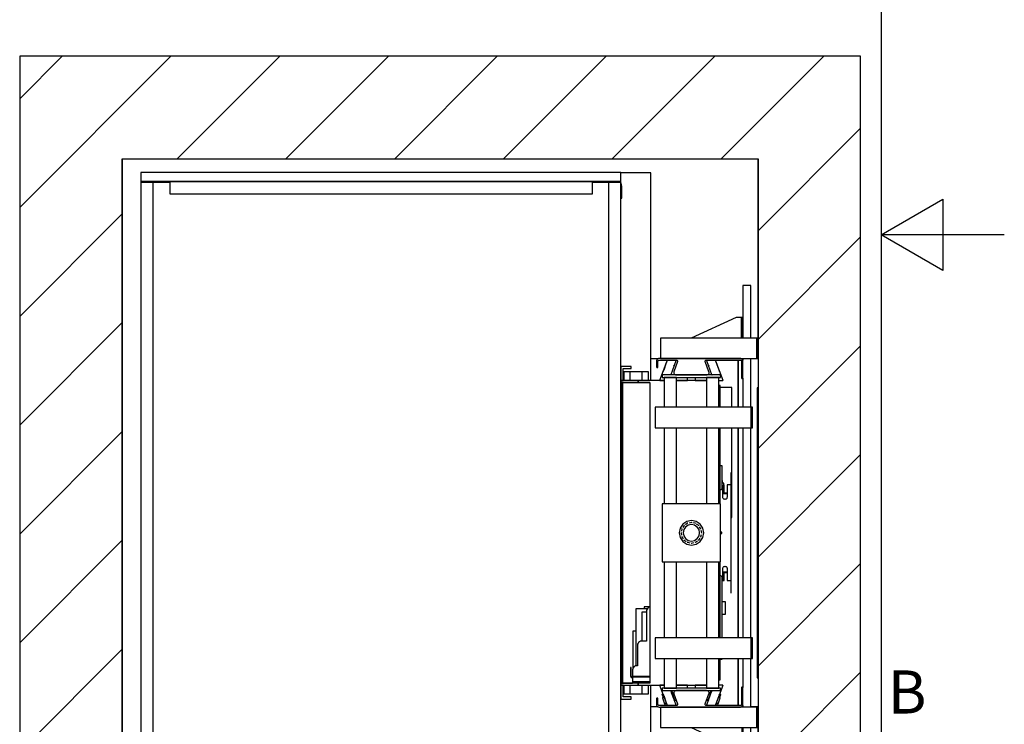
# Model space of a CAD drawing. Extents: x 5 to 3075, y 5 to 302.
# Drawn here: x 1935 to 2015, y 114 to 171 of the extents above; entities that cross this region are included whole.
import ezdxf

# ---------------------------------------------------------------- set-up
doc = ezdxf.new("R2010")
doc.units = 0
doc.header["$LTSCALE"] = 0.5
doc.header["$MEASUREMENT"] = 0
doc.linetypes.add('ACAD_ISO02W100', pattern=[15, 12, -3])
doc.layers.get('0').update_dxf_attribs({"linetype": 'CONTINUOUS'})
doc.layers.add('3', color=5, linetype='ACAD_ISO02W100')
doc.layers.add('8', color=3, linetype='CONTINUOUS')
doc.styles.add('LD', font='ARIALUNI.TTF')

# ---------------------------------------------------------------- blocks, each defined once
blk = doc.blocks.new('LD_20200403095456_0000005E')
for p, q in [((0, 2240), (-250, 2240)), ((-250, 2240), (-250, -250)), ((1549.8, 2240), (0, 2240)), ((1799.8, 2240), (1549.8, 2240)), ((1799.8, -250), (1799.8, 2240)), ((0, 1990), (0, 0)), ((0, -250), (0, 1990)), ((0, 1990), (1549.8, 1990)), ((1549.8, 1553.5), (1549.8, 1990)), ((1549.8, 1990), (1549.8, 0)), ((1549.8, 1502.5), (1549.8, 1503.5)), ((1549.8, 654.5), (1549.8, 655.5)), ((1549.8, 0), (1549.8, 604.5)), ((0, 0), (38.7, 0)), ((122, 0), (1549.8, 0)), ((1549.8, 0), (1160, 0)), ((1160, 0), (1160, -250)), ((-250, -250), (0, -250)), ((1160, -250), (1549.8, -250)), ((1549.8, -250), (1799.8, -250))]:
    blk.add_line(p, q)
blk = doc.blocks.new('LD_20200403095456_00000069')
for p, q in [((19.5, 602.5), (0, 602.5)), ((0, 602.5), (0, 474.5)), ((19.5, 474.5), (19.5, 602.5)), ((-16, 524.5), (-125.5, 474.5)), ((-6, 524.5), (-16, 524.5)), ((-4.9, 524.5), (-6, 524.5)), ((-3.9, 524.5), (-4.9, 524.5)), ((-3.9, 524.5), (-3.9, 474.5)), ((-3.2, 524.5), (-3.9, 524.5)), ((-3, 524.5), (-3.2, 524.5)), ((0, 524.5), (-3, 524.5)), ((-3, 524.5), (-3, 474.5)), ((-3, 474.5), (-3, 524.5)), ((0, 474.5), (0, 524.5)), ((34.5, 474.5), (-200, 474.5)), ((-200, 474.5), (-200, 424.5)), ((37.5, 474.5), (34.5, 474.5)), ((34.5, 474.5), (34.5, 424.5)), ((34.5, 424.5), (34.5, 474.5)), ((37.5, 424.5), (37.5, 474.5)), ((-200, 424.5), (34.5, 424.5)), ((0, 424.5), (0, 420.8)), ((19.5, 306), (19.5, 424.5)), ((34.5, 424.5), (37.5, 424.5)), ((0, 376.5), (0, 306)), ((0, 256), (0, -256)), ((19.5, -256), (19.5, 256)), ((0, -306), (0, -376.5)), ((19.5, -424.5), (19.5, -306)), ((34.5, -424.5), (-200, -424.5)), ((-200, -424.5), (-200, -474.5)), ((0, -420.8), (0, -424.5)), ((37.5, -424.5), (34.5, -424.5)), ((34.5, -424.5), (34.5, -474.5)), ((34.5, -474.5), (34.5, -424.5)), ((37.5, -474.5), (37.5, -424.5)), ((-200, -474.5), (34.5, -474.5)), ((-125.5, -474.5), (-16, -524.5)), ((-1.8, -474.5), (-1.8, -524.5)), ((0, -474.5), (0, -602.5)), ((0, -524.5), (0, -474.5)), ((19.5, -602.5), (19.5, -474.5)), ((34.5, -474.5), (37.5, -474.5)), ((-16, -524.5), (-6, -524.5)), ((-6, -524.5), (-3.7, -524.5)), ((-3.7, -524.5), (-1.8, -524.5)), ((-1.8, -524.5), (-0.5, -524.5)), ((-0.5, -524.5), (0, -524.5)), ((0, -602.5), (19.5, -602.5))]:
    blk.add_line(p, q)
blk = doc.blocks.new('LD_20200403095456_0000006A')
for p, q in [((1305.1, 1502.5), (1288.3, 1502.5)), ((1330, 1498.5), (1330, 1500)), ((1330, 1500), (1330, 1498.5)), ((1501, 1500), (1501, 1385)), ((1501, 1385), (1501, 1500)), ((1512.3, 1502.5), (1510.1, 1502.5)), ((1549.8, 1502.5), (1531.8, 1502.5)), ((1486, 1433), (1457.7, 1433)), ((1486, 1385), (1486, 1433)), ((1548, 1432.5), (1548, 725.5)), ((1549.8, 1432.5), (1548, 1432.5)), ((1486, 1141), (1486, 1335)), ((1501, 1335), (1501, 823)), ((1501, 1124), (1501, 1335)), ((1484.1, 1141), (1486, 1141)), ((1486, 1116), (1486, 1141)), ((1484.1, 1116), (1486, 1116)), ((1501, 1034), (1501, 1124)), ((1501, 823), (1501, 1034)), ((1501, 773), (1501, 658)), ((1501, 658), (1501, 773)), ((1548, 725.5), (1549.8, 725.5)), ((1288.3, 655.5), (1305.1, 655.5)), ((1330, 658), (1330, 659.5)), ((1330, 659.5), (1330, 658)), ((1510.1, 655.5), (1512.3, 655.5)), ((1531.8, 655.5), (1549.8, 655.5))]:
    blk.add_line(p, q)
blk = doc.blocks.new('LD_20200403095456_0000006C')
for p, q in [((5, 1727), (0.6, 1726.5)), ((34, 1727), (5, 1727)), ((34, 1726.5), (34, 1727)), ((1109, 1727), (1082, 1727)), ((1082, 1727), (1082, 1726.5)), ((1113.4, 1726.5), (1109, 1727)), ((1142.1, 1700.6), (1141, 1703.8)), ((1141, 1693), (1141, 1664)), ((1143, 1693), (1142.1, 1700.6)), ((1143, 1664), (1143, 1693)), ((1141, 1664), (1143, 1664)), ((1141, 36.3), (1141, 2)), ((1143, 36.3), (1141, 36.3)), ((1143, 0), (1143, 36.3)), ((1141, 0), (1143, 0))]:
    blk.add_line(p, q)
blk = doc.blocks.new('LD_20200403095456_00000073')
for p, q in [((-29, 1726.5), (-29, 1705)), ((1141, 1726.5), (-29, 1726.5)), ((-29, 1705), (-29, 1703)), ((42, 1705), (-29, 1705)), ((-29, 1705), (1141, 1705)), ((42, 1705), (42, 1675)), ((1072, 1705), (42, 1705)), ((1072, 1675), (1072, 1705)), ((1141, 1705), (1072, 1705)), ((1141, 1705), (1141, 1726.5)), ((1141, 1703), (1141, 1705)), ((-29, 1703), (42, 1703)), ((1, 1703), (-29, 1703)), ((-29, 1703), (-29, -5)), ((42, 1703), (1, 1703)), ((1, -5), (1, 1703)), ((1072, 1703), (1141, 1703)), ((1111, 1703), (1072, 1703)), ((1141, 1703), (1111, 1703)), ((1111, 1703), (1111, -5)), ((1141, -5), (1141, 1703)), ((42, 1675), (1072, 1675)), ((-29, -5), (1, -5)), ((1, -5), (1111, -5)), ((1111, -5), (1141, -5))]:
    blk.add_line(p, q)
blk = doc.blocks.new('LD_20200403095456_00000075')
for p, q in [((-146.7, 405), (-171.7, 405)), ((-171.7, 405), (-171.7, 371)), ((-166.7, 400), (-146.7, 400)), ((-166.7, 371), (-166.7, 400)), ((-146.7, 400), (-146.7, 405)), ((-171.7, 371), (-171.7, 366)), ((-129.9, 371), (-171.7, 371)), ((-171.7, 371), (-166.7, 371)), ((-171.7, 366), (-129.9, 366)), ((-167.7, 366), (-171.7, 366)), ((-171.7, 366), (-171.7, -366)), ((-101.7, 366), (-167.7, 366)), ((-167.7, 366), (-167.7, -366)), ((-167.7, -366), (-167.7, 366)), ((-129.9, 371), (-129.9, 366)), ((-66.5, 371), (-129.9, 371)), ((-129.9, 366), (-129.9, 371)), ((-129.9, 366), (-101.7, 366)), ((-101.7, 366), (-101.7, 205.1)), ((36.5, 371), (-36.5, 371)), ((70.3, 358.5), (66.5, 358.5)), ((70.3, 358.4), (66.5, 358.4)), ((66.5, 358.4), (70.3, 358.4)), ((70.3, 358.4), (66.5, 358.4)), ((70.3, 346.4), (66.5, 346.4)), ((66.5, 346.4), (70.3, 346.4)), ((70.3, 358.4), (70.3, 358.5)), ((70.3, 346.4), (70.3, 358.4)), ((70.3, 358.4), (70.3, 358.4)), ((70.3, 306), (70.3, 346.4)), ((70.3, 71), (70.3, 256)), ((-101.7, 205.1), (-101.7, 103.3)), ((75, 163), (70.3, 163)), ((75, 114.3), (75, 163)), ((96.8, 146.5), (95.8, 146.5)), ((95.8, 146.5), (95.8, 116.5)), ((96.8, 116.5), (96.8, 146.5)), ((76, 127.8), (75, 127.8)), ((75, 122.8), (76, 122.8)), ((79, 120.8), (75, 120.8)), ((76, 122.8), (76, 127.8)), ((79, 105.8), (79, 120.8)), ((-101.7, 103.3), (-101.7, 50.2)), ((71.1, 104.4), (70.3, 104.3)), ((72.1, 104.8), (71.1, 104.4)), ((73, 105.5), (72.1, 104.8)), ((73.7, 106.4), (73, 105.5)), ((74.1, 107.4), (73.7, 106.4)), ((74.2, 108.5), (74.1, 107.4)), ((76.8, 116), (74.2, 113.5)), ((74.2, 113.5), (74.2, 108.5)), ((76.8, 86.5), (76.8, 116)), ((76.8, 105.8), (79, 105.8)), ((76.8, 96.9), (77.2, 97.5)), ((77.2, 96.5), (76.8, 96.6)), ((76.8, 96.2), (76.8, 96)), ((76.8, 96), (77.2, 95.5)), ((77.2, 97.5), (77.6, 97.6)), ((77.6, 96.5), (77.2, 96.5)), ((77.6, 97.6), (77.9, 97.6)), ((77.9, 96.5), (77.6, 96.5)), ((77.9, 97.6), (78.3, 97.5)), ((78.3, 96.5), (77.9, 96.5)), ((78.3, 97.5), (78.8, 96.9)), ((78.8, 96.6), (78.3, 96.5)), ((78.7, 96), (78.3, 95.5)), ((78.7, 96), (78.8, 96.6)), ((78.8, 96.9), (79, 96.1)), ((78.9, 96.6), (78.8, 96.6)), ((79, 96.1), (78.8, 95.6)), ((79.7, 116.5), (79, 116.5)), ((79, 96.3), (79, 96.2)), ((79.7, 96), (79, 96.1)), ((79.7, 97.5), (79.7, 116.5)), ((79.7, 97.2), (79.7, 97.5)), ((79.7, 96.8), (79.7, 97.2)), ((79.7, 96.5), (79.7, 96.8)), ((86.8, 96.5), (79.7, 96.5)), ((79.7, 96.5), (79.7, 95.5)), ((79.7, 96), (79.7, 96.5)), ((86.8, 116.5), (86.8, 86.5)), ((94.7, 116.5), (86.8, 116.5)), ((95.8, 116.5), (94.7, 116.5)), ((95.8, 116.5), (96.8, 116.5)), ((96.5, 116.5), (95.8, 116.5)), ((96.5, -116.5), (96.5, 116.5)), ((96.8, 116.5), (96.5, 116.5)), ((96.8, -116.5), (96.8, 116.5)), ((77.2, 95.5), (76.8, 95.6)), ((76.8, 95.5), (77.2, 95.5)), ((76.9, 85.2), (76.8, 86.5)), ((77.4, 84), (76.9, 85.2)), ((77.2, 95.5), (77.6, 95.5)), ((78.2, 83), (77.4, 84)), ((77.6, 95.5), (77.9, 95.5)), ((77.9, 95.5), (78.3, 95.5)), ((79.3, 82.2), (78.2, 83)), ((78.8, 95.6), (78.3, 95.5)), ((78.3, 95.5), (79.7, 95.5)), ((80.5, 81.7), (79.3, 82.2)), ((79.7, 95.6), (79.7, 96)), ((79.7, 95.5), (79.7, 95.6)), ((79.7, 95.5), (86.8, 95.5)), ((81.8, 81.5), (80.5, 81.7)), ((83, 81.7), (81.8, 81.5)), ((84.3, 82.2), (83, 81.7)), ((85.3, 83), (84.3, 82.2)), ((86.1, 84), (85.3, 83)), ((86.6, 85.2), (86.1, 84)), ((86.8, 86.5), (86.6, 85.2)), ((-101.7, 50.2), (-101.7, 9.8)), ((-101.7, 9.8), (-101.7, -32.5)), ((71, 3.3), (71.7, 3)), ((71.7, 3), (72.5, 2.5)), ((72.5, 2.5), (73, 1.7)), ((73, 1.7), (73.4, 0.9)), ((73.4, 0.9), (73.5, 0)), ((73.5, 0), (73.4, -0.9)), ((71.7, -3), (71, -3.3)), ((72.5, -2.5), (71.7, -3)), ((73, -1.7), (72.5, -2.5)), ((73.4, -0.9), (73, -1.7)), ((-101.7, -32.5), (-101.7, -50.2)), ((-101.7, -50.2), (-101.7, -366)), ((70.3, -256), (70.3, -71)), ((76.8, -86.5), (76.9, -85.2)), ((76.8, -116), (76.8, -86.5)), ((76.8, -96), (77.2, -95.5)), ((77.2, -95.5), (76.8, -95.5)), ((76.8, -95.6), (77.2, -95.5)), ((76.9, -85.2), (77.4, -84)), ((77.6, -95.5), (77.2, -95.5)), ((77.4, -84), (78.2, -83)), ((77.9, -95.5), (77.6, -95.5)), ((78.3, -95.5), (77.9, -95.5)), ((78.2, -83), (79.3, -82.2)), ((78.3, -95.5), (78.7, -96)), ((78.3, -95.5), (78.8, -95.6)), ((79.7, -95.5), (78.3, -95.5)), ((78.8, -95.6), (79, -96.1)), ((79.7, -96), (79, -96.1)), ((79.3, -82.2), (80.5, -81.7)), ((79.7, -95.5), (79.7, -96.5)), ((86.8, -95.5), (79.7, -95.5)), ((79.7, -95.6), (79.7, -95.5)), ((79.7, -96), (79.7, -95.6)), ((79.7, -96.5), (79.7, -96)), ((80.5, -81.7), (81.8, -81.5)), ((81.8, -81.5), (83, -81.7)), ((83, -81.7), (84.3, -82.2)), ((84.3, -82.2), (85.3, -83)), ((85.3, -83), (86.1, -84)), ((86.1, -84), (86.6, -85.2)), ((86.6, -85.2), (86.8, -86.5)), ((86.8, -86.5), (86.8, -116.5)), ((70.3, -104.3), (71.1, -104.4)), ((71.1, -104.4), (72.1, -104.8)), ((72.1, -104.8), (73, -105.5)), ((73, -105.5), (73.7, -106.4)), ((73.7, -106.4), (74.1, -107.4)), ((74.1, -107.4), (74.2, -108.5)), ((74.2, -108.5), (74.2, -113.5)), ((74.2, -113.5), (76.8, -116)), ((75, -256), (75, -114.3)), ((76.8, -96.2), (76.8, -96)), ((76.8, -96.6), (77.2, -96.5)), ((77.2, -97.5), (76.8, -96.9)), ((76.8, -116), (77.2, -116.5)), ((77.2, -96.5), (77.6, -96.5)), ((77.6, -97.6), (77.2, -97.5)), ((77.2, -116.5), (79.7, -116.5)), ((77.6, -96.5), (77.9, -96.5)), ((77.9, -97.6), (77.6, -97.6)), ((77.9, -96.5), (78.3, -96.5)), ((78.3, -97.5), (77.9, -97.6)), ((78.3, -96.5), (78.8, -96.6)), ((78.8, -96.9), (78.3, -97.5)), ((78.7, -96), (78.8, -96.6)), ((79, -96.1), (78.8, -96.9)), ((78.8, -96.6), (78.9, -96.6)), ((79, -96.2), (79, -96.3)), ((79.7, -96.5), (86.8, -96.5)), ((79.7, -96.8), (79.7, -96.5)), ((79.7, -97.2), (79.7, -96.8)), ((79.7, -97.5), (79.7, -97.2)), ((79.7, -116.5), (79.7, -97.5)), ((86.8, -116.5), (94.7, -116.5)), ((94.7, -116.5), (95.8, -116.5)), ((96.8, -116.5), (95.8, -116.5)), ((95.8, -116.5), (95.8, -146.5)), ((95.8, -116.5), (96.5, -116.5)), ((96.5, -116.5), (96.8, -116.5)), ((96.8, -146.5), (96.8, -116.5)), ((95.8, -146.5), (96.8, -146.5)), ((-107.8, -185.5), (-135.6, -185.5)), ((-135.6, -185.5), (-135.6, -324.3)), ((-101.7, -180.5), (-115.4, -180.5)), ((-115.4, -180.5), (-115.4, -185.5)), ((-109.2, -188.4), (-109.6, -191)), ((-109.6, -191), (-109.6, -264)), ((-108.2, -186), (-109.2, -188.4)), ((-106.6, -183.9), (-108.2, -186)), ((-104.6, -182.3), (-106.6, -183.9)), ((-102.2, -181.3), (-104.6, -182.3)), ((-101.7, -181.3), (-102.2, -181.3)), ((-109.6, -193), (-121.1, -193)), ((-121.1, -193), (-121.1, -264)), ((-135.6, -240), (-142.6, -240)), ((-142.6, -240), (-142.6, -329.8)), ((-131.2, -271.4), (-131.6, -274)), ((-131.6, -274), (-131.6, -324)), ((-130.2, -269), (-131.2, -271.4)), ((-128.6, -266.9), (-130.2, -269)), ((-126.6, -265.3), (-128.6, -266.9)), ((-124.2, -264.3), (-126.6, -265.3)), ((-121.6, -264), (-124.2, -264.3)), ((-109.6, -264), (-121.6, -264)), ((70.3, -346.4), (70.3, -306)), ((70.3, -308), (75, -308)), ((75, -308), (75, -306)), ((-148.6, -328), (-148.6, -328.8)), ((-146.6, -328), (-148.6, -328)), ((-148.6, -328.8), (-148.6, -330.9)), ((-146.6, -330.9), (-148.6, -330.9)), ((-148.6, -330.9), (-148.6, -334.2)), ((-148.6, -334.2), (-148.6, -338)), ((-146.6, -328.8), (-146.6, -328)), ((-146.6, -330.9), (-146.6, -328.8)), ((-146.6, -334.2), (-146.6, -330.9)), ((-146.6, -338), (-146.6, -334.2)), ((-143.2, -331.4), (-143.6, -334)), ((-143.6, -334), (-143.6, -349)), ((-142.2, -329), (-143.2, -331.4)), ((-140.6, -326.9), (-142.2, -329)), ((-138.6, -325.3), (-140.6, -326.9)), ((-136.2, -324.3), (-138.6, -325.3)), ((-133.6, -324), (-136.2, -324.3)), ((-131.6, -324), (-133.6, -324)), ((-148.6, -338), (-148.6, -349)), ((-148.6, -349), (-148, -351)), ((-148, -351), (-146.6, -352.5)), ((-146.6, -349), (-146.6, -338)), ((-146.3, -350), (-146.6, -349)), ((-146.6, -352.5), (-144.6, -353)), ((-145.6, -350.7), (-146.3, -350)), ((-144.6, -351), (-145.6, -350.7)), ((-144.1, -351), (-144.6, -351)), ((-144.6, -353), (-144.1, -353)), ((-143.7, -351), (-144.1, -351)), ((-144.1, -353), (-143.7, -353)), ((-143.6, -351), (-143.7, -351)), ((-143.7, -351), (-143.7, -353)), ((-143.7, -353), (-143.6, -353)), ((-143.6, -349), (-143.6, -349.5)), ((-143.6, -349.5), (-143.6, -349.9)), ((-143.6, -349.5), (-101.7, -349.5)), ((-143.6, -349.9), (-143.6, -350)), ((-123.6, -350), (-143.6, -350)), ((-143.6, -350), (-143.6, -351)), ((-143.6, -350), (-101.7, -350)), ((-143.6, -351), (-123.6, -351)), ((-143.6, -353), (-143.6, -351)), ((-101.7, -351), (-143.6, -351)), ((-143.6, -351), (-143.6, -351.5)), ((-143.6, -351.5), (-143.6, -353)), ((-101.7, -351.5), (-143.6, -351.5)), ((-143.6, -353), (-143.6, -355)), ((-143.6, -355), (-143.6, -362)), ((-101.7, -350), (-123.6, -350)), ((-123.6, -350), (-123.6, -351)), ((-123.6, -351), (-123.6, -350)), ((-123.6, -351), (-101.7, -351)), ((66.5, -346.4), (70.3, -346.4)), ((70.3, -346.4), (66.5, -346.4)), ((66.5, -358.4), (70.3, -358.4)), ((70.3, -358.4), (66.5, -358.4)), ((66.5, -358.4), (70.3, -358.4)), ((66.5, -358.5), (70.3, -358.5)), ((70.3, -358.4), (70.3, -346.4)), ((70.3, -358.4), (70.3, -358.4)), ((70.3, -358.5), (70.3, -358.4)), ((-171.7, -366), (-171.7, -371)), ((-129.9, -366), (-171.7, -366)), ((-171.7, -366), (-167.7, -366)), ((-171.7, -371), (-129.9, -371)), ((-171.7, -371), (-171.7, -405)), ((-166.7, -371), (-171.7, -371)), ((-167.7, -366), (-143.6, -366)), ((-166.7, -400), (-166.7, -371)), ((-143.6, -362), (-143.6, -363)), ((-143.6, -363), (-143.6, -363.7)), ((-101.7, -363), (-143.6, -363)), ((-143.6, -363.7), (-143.6, -364)), ((-143.6, -364), (-143.6, -366)), ((-142.8, -364), (-143.6, -364)), ((-143.6, -364), (-101.7, -364)), ((-140.6, -364), (-142.8, -364)), ((-140.6, -366), (-140.6, -364)), ((-137.4, -364), (-140.6, -364)), ((-133.6, -364), (-137.4, -364)), ((-101.7, -364), (-133.6, -364)), ((-129.9, -366), (-129.9, -371)), ((-101.7, -366), (-129.9, -366)), ((-129.9, -371), (-129.9, -366)), ((-129.9, -371), (-66.5, -371)), ((-36.5, -371), (36.5, -371)), ((-171.7, -405), (-146.7, -405)), ((-146.7, -400), (-166.7, -400)), ((-146.7, -405), (-146.7, -400))]:
    blk.add_line(p, q)
blk = doc.blocks.new('LD_20200403095456_00000077')
for p, q in [((-84.8, 15.3), (-85, 14)), ((-85, 14), (-85, 9)), ((-85, 9), (-85, 3.5)), ((-85, 3.5), (-85, -0.3)), ((-84.4, 16.6), (-84.8, 15.3)), ((-83.7, 17.7), (-84.4, 16.6)), ((-82.7, 18.7), (-83.7, 17.7)), ((-81.6, 19.4), (-82.7, 18.7)), ((-80.3, 19.8), (-81.6, 19.4)), ((-81.5, 13.5), (-81.4, 14.2)), ((-81.5, -0.3), (-81.5, 13.5)), ((-81.4, 14.2), (-81.2, 14.8)), ((-81.2, 14.8), (-80.8, 15.4)), ((-80.8, 15.4), (-80.4, 15.8)), ((-80.4, 15.8), (-79.8, 16.2)), ((-79, 20), (-80.3, 19.8)), ((-79.8, 16.2), (-79.2, 16.4)), ((-79.2, 16.4), (-78.5, 16.5)), ((119.5, 20), (-79, 20)), ((-78.5, 16.5), (-36.6, 16.5)), ((-33.7, 12.5), (-42.6, -11.9)), ((-36.6, 16.5), (-35.8, 16.4)), ((-35.8, 16.4), (-35, 16.1)), ((-35, 16.1), (-34.4, 15.5)), ((-34.4, 15.5), (-33.9, 14.9)), ((-33.9, 14.9), (-33.6, 14.1)), ((-33.6, 13.3), (-33.7, 12.5)), ((-33.6, 14.1), (-33.6, 13.3)), ((33.6, 14.1), (33.9, 14.9)), ((33.6, 13.3), (33.6, 14.1)), ((33.7, 12.5), (33.6, 13.3)), ((42.6, -11.9), (33.7, 12.5)), ((33.9, 14.9), (34.4, 15.5)), ((34.4, 15.5), (35, 16.1)), ((35, 16.1), (35.8, 16.4)), ((35.8, 16.4), (36.6, 16.5)), ((36.6, 16.5), (119, 16.5)), ((119, 16.5), (119.7, 16.4)), ((120.8, 19.8), (119.5, 20)), ((119.7, 16.4), (120.3, 16.2)), ((120.3, 16.2), (120.9, 15.8)), ((122.1, 19.4), (120.8, 19.8)), ((120.9, 15.8), (121.3, 15.4)), ((121.3, 15.4), (121.7, 14.8)), ((121.7, 14.8), (121.9, 14.2)), ((121.9, 14.2), (122, 13.5)), ((122, 13.5), (122, -26.8)), ((123.2, 18.7), (122.1, 19.4)), ((124.2, 17.7), (123.2, 18.7)), ((124.9, 16.6), (124.2, 17.7)), ((125.3, 15.3), (124.9, 16.6)), ((125.5, 14), (125.3, 15.3)), ((125.5, -26.8), (125.5, 14)), ((-85, -0.3), (-85, -0.6)), ((-85, -0.6), (-84.8, -1)), ((-84.8, -1), (-84.6, -1.3)), ((-84.6, -1.3), (-84.3, -1.6)), ((-84.3, -1.6), (-84, -1.8)), ((-84, -1.8), (-83.6, -2)), ((-83.6, -2), (-83.3, -2)), ((-83.3, -2), (-83.3, -2)), ((-83.3, -2), (-82.9, -2)), ((-82.9, -2), (-82.5, -1.8)), ((-82.5, -1.8), (-82.2, -1.6)), ((-82.2, -1.6), (-81.9, -1.3)), ((-81.9, -1.3), (-81.7, -1)), ((-81.7, -1), (-81.5, -0.6)), ((-81.5, -0.6), (-81.5, -0.3)), ((-42.6, -11.9), (-43, -13.6)), ((-43, -13.6), (-42.9, -15.2)), ((-42.9, -15.2), (-42.3, -16.7)), ((-42.3, -16.7), (-41.4, -18.1)), ((-41.4, -18.1), (-40.1, -19.1)), ((-40.1, -19.1), (-38.6, -19.8)), ((-38.6, -19.8), (-37, -20)), ((-37, -20), (37, -20)), ((37, -20), (38.6, -19.8)), ((38.6, -19.8), (40.1, -19.1)), ((40.1, -19.1), (41.4, -18.1)), ((41.4, -18.1), (42.3, -16.7)), ((42.3, -16.7), (42.9, -15.2)), ((43, -13.6), (42.6, -11.9)), ((42.9, -15.2), (43, -13.6)), ((122, -26.8), (122, -27.1)), ((122, -27.1), (122.2, -27.5)), ((122.2, -27.5), (122.4, -27.8)), ((122.4, -27.8), (122.7, -28.1)), ((122.7, -28.1), (123, -28.3)), ((123, -28.3), (123.4, -28.5)), ((123.4, -28.5), (123.7, -28.5)), ((123.7, -28.5), (123.7, -28.5)), ((123.7, -28.5), (124.1, -28.5)), ((124.1, -28.5), (124.5, -28.3)), ((124.5, -28.3), (124.8, -28.1)), ((124.8, -28.1), (125.1, -27.8)), ((125.1, -27.8), (125.3, -27.5)), ((125.3, -27.5), (125.5, -27.1)), ((125.5, -27.1), (125.5, -26.8))]:
    blk.add_line(p, q)
blk = doc.blocks.new('LD_20200403095456_00000079')
for p, q in [((122.2, 27.5), (122, 27.1)), ((122, 27.1), (122, 26.8)), ((122, 26.8), (122, -13.5)), ((122.4, 27.8), (122.2, 27.5)), ((122.7, 28.1), (122.4, 27.8)), ((123, 28.3), (122.7, 28.1)), ((123.4, 28.5), (123, 28.3)), ((123.7, 28.5), (123.4, 28.5)), ((123.7, 28.5), (123.7, 28.5)), ((124.1, 28.5), (123.7, 28.5)), ((124.5, 28.3), (124.1, 28.5)), ((124.8, 28.1), (124.5, 28.3)), ((125.1, 27.8), (124.8, 28.1)), ((125.3, 27.5), (125.1, 27.8)), ((125.5, 27.1), (125.3, 27.5)), ((125.5, 26.8), (125.5, 27.1)), ((125.5, -14), (125.5, 26.8)), ((-84.8, 1), (-85, 0.6)), ((-85, 0.6), (-85, 0.3)), ((-85, 0.3), (-85, -3.5)), ((-84.6, 1.3), (-84.8, 1)), ((-84.3, 1.6), (-84.6, 1.3)), ((-84, 1.8), (-84.3, 1.6)), ((-83.6, 2), (-84, 1.8)), ((-83.3, 2), (-83.6, 2)), ((-83.3, 2), (-83.3, 2)), ((-82.9, 2), (-83.3, 2)), ((-82.5, 1.8), (-82.9, 2)), ((-82.2, 1.6), (-82.5, 1.8)), ((-81.9, 1.3), (-82.2, 1.6)), ((-81.7, 1), (-81.9, 1.3)), ((-81.5, 0.6), (-81.7, 1)), ((-81.5, 0.3), (-81.5, 0.6)), ((-81.5, -13.5), (-81.5, 0.3)), ((-42.9, 15.2), (-43, 13.6)), ((-43, 13.6), (-42.6, 11.9)), ((-42.3, 16.7), (-42.9, 15.2)), ((-42.6, 11.9), (-33.7, -12.5)), ((-41.4, 18.1), (-42.3, 16.7)), ((-40.1, 19.1), (-41.4, 18.1)), ((-38.6, 19.8), (-40.1, 19.1)), ((-37, 20), (-38.6, 19.8)), ((37, 20), (-37, 20)), ((33.7, -12.5), (42.6, 11.9)), ((38.6, 19.8), (37, 20)), ((40.1, 19.1), (38.6, 19.8)), ((41.4, 18.1), (40.1, 19.1)), ((42.3, 16.7), (41.4, 18.1)), ((42.9, 15.2), (42.3, 16.7)), ((42.6, 11.9), (43, 13.6)), ((43, 13.6), (42.9, 15.2)), ((-85, -3.5), (-85, -9)), ((-85, -9), (-85, -14)), ((-85, -14), (-84.8, -15.3)), ((-84.8, -15.3), (-84.4, -16.6)), ((-84.4, -16.6), (-83.7, -17.7)), ((-83.7, -17.7), (-82.7, -18.7)), ((-82.7, -18.7), (-81.6, -19.4)), ((-81.6, -19.4), (-80.3, -19.8)), ((-81.4, -14.2), (-81.5, -13.5)), ((-81.2, -14.8), (-81.4, -14.2)), ((-80.8, -15.4), (-81.2, -14.8)), ((-80.4, -15.8), (-80.8, -15.4)), ((-79.8, -16.2), (-80.4, -15.8)), ((-80.3, -19.8), (-79, -20)), ((-79.2, -16.4), (-79.8, -16.2)), ((-78.5, -16.5), (-79.2, -16.4)), ((-79, -20), (119.5, -20)), ((-36.6, -16.5), (-78.5, -16.5)), ((-35.8, -16.4), (-36.6, -16.5)), ((-35, -16.1), (-35.8, -16.4)), ((-34.4, -15.5), (-35, -16.1)), ((-33.9, -14.9), (-34.4, -15.5)), ((-33.6, -14.1), (-33.9, -14.9)), ((-33.7, -12.5), (-33.6, -13.3)), ((-33.6, -13.3), (-33.6, -14.1)), ((33.6, -13.3), (33.7, -12.5)), ((33.6, -14.1), (33.6, -13.3)), ((33.9, -14.9), (33.6, -14.1)), ((34.4, -15.5), (33.9, -14.9)), ((35, -16.1), (34.4, -15.5)), ((35.8, -16.4), (35, -16.1)), ((36.6, -16.5), (35.8, -16.4)), ((119, -16.5), (36.6, -16.5)), ((119.7, -16.4), (119, -16.5)), ((119.5, -20), (120.8, -19.8)), ((120.3, -16.2), (119.7, -16.4)), ((120.9, -15.8), (120.3, -16.2)), ((120.8, -19.8), (122.1, -19.4)), ((121.3, -15.4), (120.9, -15.8)), ((121.7, -14.8), (121.3, -15.4)), ((121.9, -14.2), (121.7, -14.8)), ((122, -13.5), (121.9, -14.2)), ((122.1, -19.4), (123.2, -18.7)), ((123.2, -18.7), (124.2, -17.7)), ((124.2, -17.7), (124.9, -16.6)), ((124.9, -16.6), (125.3, -15.3)), ((125.3, -15.3), (125.5, -14))]:
    blk.add_line(p, q)
blk = doc.blocks.new('LD_20200403095456_0000007A')
for p, q in [((71, 384.5), (-71, 384.5)), ((-71, 384.5), (-71, 378.5)), ((71, 378.5), (71, 384.5)), ((-71, 378.5), (71, 378.5)), ((-36.5, 378.5), (-66.5, 378.5)), ((-66.5, 378.5), (-66.5, 306)), ((-36.5, 306), (-36.5, 378.5)), ((66.5, 378.5), (36.5, 378.5)), ((36.5, 378.5), (36.5, 306)), ((66.5, 306), (66.5, 378.5)), ((145.5, 306), (-88.5, 306)), ((-88.5, 306), (-88.5, 256)), ((148.5, 306), (145.5, 306)), ((145.5, 306), (145.5, 256)), ((145.5, 256), (145.5, 306)), ((148.5, 256), (148.5, 306)), ((-88.5, 256), (145.5, 256)), ((-66.5, 256), (-66.5, 71)), ((-36.5, 71), (-36.5, 256)), ((36.5, 256), (36.5, 71)), ((66.5, 71), (66.5, 256)), ((145.5, 256), (148.5, 256)), ((71, 71), (-71, 71)), ((-71, 71), (-71, -71)), ((71, -71), (71, 71)), ((-11.5, 27.7), (-21.2, 21.2)), ((0, 30), (-11.5, 27.7)), ((11.5, 27.7), (0, 30)), ((21.2, 21.2), (11.5, 27.7)), ((-27.7, 11.5), (-30, 0)), ((-30, 0), (-27.7, -11.5)), ((-21.2, 21.2), (-27.7, 11.5)), ((-18.5, 7.7), (-20, 0)), ((-20, 0), (-18.5, -7.7)), ((-14.1, 14.1), (-18.5, 7.7)), ((-7.7, 18.5), (-14.1, 14.1)), ((0, 20), (-7.7, 18.5)), ((7.7, 18.5), (0, 20)), ((14.1, 14.1), (7.7, 18.5)), ((18.5, 7.7), (14.1, 14.1)), ((20, 0), (18.5, 7.7)), ((18.5, -7.7), (20, 0)), ((27.7, 11.5), (21.2, 21.2)), ((30, 0), (27.7, 11.5)), ((27.7, -11.5), (30, 0)), ((-27.7, -11.5), (-21.2, -21.2)), ((-21.2, -21.2), (-11.5, -27.7)), ((-18.5, -7.7), (-14.1, -14.1)), ((-14.1, -14.1), (-7.7, -18.5)), ((-7.7, -18.5), (0, -20)), ((0, -20), (7.7, -18.5)), ((7.7, -18.5), (14.1, -14.1)), ((11.5, -27.7), (21.2, -21.2)), ((14.1, -14.1), (18.5, -7.7)), ((21.2, -21.2), (27.7, -11.5)), ((-11.5, -27.7), (0, -30)), ((0, -30), (11.5, -27.7)), ((-71, -71), (71, -71)), ((-66.5, -71), (-66.5, -256)), ((-36.5, -256), (-36.5, -71)), ((36.5, -71), (36.5, -256)), ((66.5, -256), (66.5, -71)), ((82.8, -168), (75, -168)), ((82.8, -169.1), (82.8, -168)), ((82.8, -172.4), (82.8, -169.1)), ((82.8, -177.3), (82.8, -172.4)), ((82.8, -183), (82.8, -177.3)), ((82.8, -188.7), (82.8, -183)), ((82.8, -193.6), (82.8, -188.7)), ((75, -198), (82.8, -198)), ((82.8, -196.9), (82.8, -193.6)), ((82.8, -198), (82.8, -196.9)), ((145.5, -256), (-88.5, -256)), ((-88.5, -256), (-88.5, -306)), ((148.5, -256), (145.5, -256)), ((145.5, -256), (145.5, -306)), ((145.5, -306), (145.5, -256)), ((148.5, -306), (148.5, -256)), ((-88.5, -306), (145.5, -306)), ((-66.5, -306), (-66.5, -378.5)), ((-36.5, -378.5), (-36.5, -306)), ((36.5, -306), (36.5, -378.5)), ((66.5, -378.5), (66.5, -306)), ((145.5, -306), (148.5, -306)), ((71, -378.5), (-71, -378.5)), ((-71, -378.5), (-71, -384.5)), ((-66.5, -378.5), (-36.5, -378.5)), ((36.5, -378.5), (66.5, -378.5)), ((71, -384.5), (71, -378.5)), ((-71, -384.5), (71, -384.5))]:
    blk.add_line(p, q)
at = {"layer": '3'}
for p, q in [((0, 25), (-9.6, 23.1)), ((9.6, 23.1), (0, 25)), ((-23.1, 9.6), (-25, 0)), ((-25, 0), (-23.1, -9.6)), ((-17.7, 17.7), (-23.1, 9.6)), ((-9.6, 23.1), (-17.7, 17.7)), ((17.7, 17.7), (9.6, 23.1)), ((23.1, 9.6), (17.7, 17.7)), ((25, 0), (23.1, 9.6)), ((23.1, -9.6), (25, 0)), ((-23.1, -9.6), (-17.7, -17.7)), ((-17.7, -17.7), (-9.6, -23.1)), ((-9.6, -23.1), (0, -25)), ((0, -25), (9.6, -23.1)), ((9.6, -23.1), (17.7, -17.7)), ((17.7, -17.7), (23.1, -9.6))]:
    blk.add_line(p, q, dxfattribs=at)
blk = doc.blocks.new('LD_20200403095456_0000007B')
for p, q in [((-32.6, 0), (-32.8, -0.1)), ((-23, 0), (-32.6, 0)), ((33.7, 0), (7, 0)), ((33.7, -7.5), (33.7, 0)), ((-33, -0.2), (-33.1, -0.4)), ((-33.1, -0.3), (-33, -0.2)), ((-33, -0.2), (-33.1, -0.4)), ((-33.1, -0.4), (-33.1, -0.7)), ((-33.1, -0.4), (-33.1, -0.4)), ((-33.1, -0.4), (-33.1, -0.7)), ((-33.1, -0.7), (-33.1, -0.4)), ((-33.1, -0.4), (-33.1, -0.4)), ((-33.1, -0.4), (-33.1, -0.4)), ((-15.8, -48.2), (-33.1, -0.7)), ((-32.8, -0.1), (-33, -0.2)), ((-33, -0.2), (-32.8, -0.1)), ((-32.8, -0.1), (-33, -0.2)), ((-33, -0.2), (-33, -0.2)), ((-33, -0.2), (-33, -0.2)), ((-32.9, -0.1), (-32.8, -0.1)), ((-32.8, -0.1), (-32.8, -0.1)), ((-32.8, -0.1), (-32.8, -0.1)), ((-32.8, -0.1), (-32.8, -0.1)), ((-27.4, -22.3), (-28.3, -22.6)), ((-28.3, -22.6), (-25.7, -29.7)), ((-25.5, -21.6), (-27.4, -22.3)), ((-25.2, -22.2), (-24.7, -23.8)), ((-6.9, -14), (-7, -13.5)), ((-6.9, -14), (5.4, -47.8)), ((-4.8, -14), (-6.7, -14.7)), ((0.3, -33.8), (-5.2, -18.7)), ((-3.9, -13.7), (-4.8, -14)), ((-4.1, -21.8), (-2.2, -21.1)), ((-3.3, -21.5), (-4.1, -21.8)), ((-1.3, -20.8), (-3.9, -13.7)), ((-3.1, -22), (-3.9, -22.3)), ((-2.6, -22.3), (-3.8, -22.7)), ((-2.3, -21.1), (-3.3, -21.5)), ((-0.4, -21), (-3.1, -22)), ((-2.6, -22.3), (0.2, -21.3)), ((-2.6, -22.3), (2.5, -36.4)), ((-1.6, -20.9), (-2.3, -21.1)), ((-2.2, -21.1), (-1.3, -20.8)), ((-1.3, -20.8), (-1.6, -20.9)), ((-1.4, -21.3), (-1.6, -20.9)), ((-1.1, -21.2), (-1.3, -20.8)), ((0.3, -20.7), (-0.4, -21)), ((0.8, -21.1), (0.2, -21.3)), ((0.8, -21), (0.3, -20.7)), ((-26.9, -30.6), (-27.2, -31.3)), ((-25.8, -30.8), (-27.2, -31.3)), ((-27.2, -31.3), (-22.1, -45.4)), ((-25.6, -30.1), (-26.9, -30.6)), ((-22.6, -29.6), (-25.8, -30.8)), ((-25.7, -29.7), (-24.8, -29.3)), ((-25.5, -29.6), (-25.7, -29.7)), ((-25.7, -29.7), (-25.5, -30.1)), ((-22.7, -29.1), (-25.6, -30.1)), ((-24.7, -29.3), (-25.5, -29.6)), ((-25.5, -29.6), (-25.3, -30)), ((-24.8, -29.3), (-22.9, -28.6)), ((-23.8, -28.9), (-24.7, -29.3)), ((-24, -25.6), (-18.5, -40.6)), ((-22.9, -28.6), (-23.8, -28.9)), ((-20.7, -44.8), (-22.1, -45.4)), ((-22.1, -45.4), (-21.5, -45.7)), ((-21.5, -45.7), (-20.1, -45.2)), ((-17.4, -43.7), (-20.7, -44.8)), ((-20.1, -45.2), (-17.3, -44.1)), ((-20.1, -45.2), (-19.9, -45.6)), ((-19.9, -45.6), (-19.6, -45.5)), ((-19.8, -45.1), (-19.6, -45.5)), ((-19.6, -45.5), (-18.9, -45.3)), ((-18.9, -45.3), (-17.9, -44.9)), ((-17.9, -42.4), (-17.3, -43.9)), ((-17.9, -44.9), (-17.1, -44.6)), ((-16.9, -45.1), (-16.8, -45.3)), ((1.5, -37.1), (0.9, -35.6)), ((2.5, -36.4), (1.4, -36.8)), ((1.5, -37.3), (2.4, -37)), ((1.7, -37.8), (2.6, -37.4)), ((2.4, -37), (5, -36)), ((2.5, -36.4), (5.3, -35.4)), ((2.6, -37.4), (3.5, -37.1)), ((3.5, -37.1), (4.3, -36.8)), ((4.3, -36.8), (4.1, -36.4)), ((4.3, -36.8), (4.5, -36.7)), ((4.5, -36.7), (4.4, -36.3)), ((5, -36), (5.7, -35.8)), ((5.8, -35.2), (5.3, -35.4)), ((5.4, -48.1), (5.4, -47.8)), ((5.7, -35.8), (5.9, -35.4)), ((-15.8, -48.2), (-15.6, -48.4)), ((-15.6, -48.4), (-15.3, -48.5)), ((-15.3, -48.5), (4.9, -48.5)), ((4.9, -48.5), (5.1, -48.4)), ((5.1, -48.4), (5.3, -48.3)), ((5.3, -48.3), (5.4, -48.1))]:
    blk.add_line(p, q)
blk = doc.blocks.new('LD_20200403095456_0000007C')
for p, q in [((-33.7, 0), (-33.7, -7.5)), ((-6.7, 0), (-33.7, 0)), ((32.6, 0), (23.3, 0)), ((32.8, -0.1), (32.6, 0)), ((-5.4, -47.8), (6.9, -14)), ((2.4, -22.2), (-2.7, -36.3)), ((-0.2, -21.3), (-0.5, -21.2)), ((-0.3, -20.7), (-0.4, -20.8)), ((-0.3, -20.7), (-0.4, -20.8)), ((-0.3, -20.7), (-0.3, -20.7)), ((0.4, -21), (-0.3, -20.7)), ((2.4, -22.2), (-0.2, -21.3)), ((3, -21.9), (0.4, -21)), ((1.3, -20.8), (1.1, -21.2)), ((3.9, -13.7), (1.3, -20.8)), ((1.6, -20.9), (1.3, -20.8)), ((1.3, -20.8), (2.2, -21.1)), ((1.6, -20.9), (1.4, -21.3)), ((2.3, -21.1), (1.6, -20.9)), ((2.2, -21.1), (4.1, -21.8)), ((3.3, -21.5), (2.3, -21.1)), ((3.8, -22.7), (2.4, -22.2)), ((3.9, -22.3), (3, -21.9)), ((4.1, -21.8), (3.3, -21.5)), ((4.8, -14), (3.9, -13.7)), ((6.7, -14.7), (4.8, -14)), ((6.8, -14.4), (6.4, -15.4)), ((7, -13.5), (6.9, -14)), ((6.9, -14), (6.9, -14)), ((33.1, -0.7), (15.8, -48.2)), ((24.7, -23.8), (25.2, -22.2)), ((27.4, -22.3), (25.5, -21.6)), ((25.6, -21.2), (25.7, -20.9)), ((25.7, -29.7), (28.3, -22.6)), ((28.3, -22.6), (27.4, -22.3)), ((32.8, -0.1), (32.8, -0.1)), ((32.8, -0.1), (32.8, -0.1)), ((32.8, -0.1), (32.8, -0.1)), ((33, -0.2), (32.8, -0.1)), ((32.8, -0.1), (32.8, -0.1)), ((33, -0.2), (32.8, -0.1)), ((33, -0.2), (33, -0.2)), ((33, -0.2), (33, -0.2)), ((33.1, -0.4), (33, -0.2)), ((33, -0.2), (33, -0.2)), ((33.1, -0.4), (33, -0.2)), ((33.1, -0.4), (33.1, -0.4)), ((33.1, -0.4), (33.1, -0.4)), ((33.1, -0.4), (33.1, -0.4)), ((33.1, -0.4), (33.1, -0.4)), ((33.1, -0.4), (33.1, -0.4)), ((33.1, -0.7), (33.1, -0.4)), ((33.1, -0.7), (33.1, -0.4)), ((-5.8, -35.7), (-5.7, -35.8)), ((-5.7, -35.7), (-5.7, -35.8)), ((-5.7, -35.8), (-5.7, -35.8)), ((-5.7, -35.8), (-5.1, -36)), ((-5.4, -35.4), (-5.6, -35.3)), ((-2.7, -36.3), (-5.4, -35.4)), ((-5.4, -47.8), (-5.4, -48.1)), ((-5.1, -36), (-2.5, -36.9)), ((-4.4, -36.3), (-4.5, -36.7)), ((-4.5, -36.7), (-4.3, -36.8)), ((-4.1, -36.4), (-4.3, -36.8)), ((-4.3, -36.8), (-3.5, -37.1)), ((-3.5, -37.1), (-2.6, -37.4)), ((-1.4, -36.8), (-2.7, -36.3)), ((-2.6, -37.4), (-1.7, -37.8)), ((-2.5, -36.9), (-1.5, -37.3)), ((-0.9, -35.6), (-1.5, -37.1)), ((16.8, -45.3), (17, -44.9)), ((17.1, -44.6), (17.9, -44.9)), ((17.3, -43.9), (17.9, -42.4)), ((17.3, -44.1), (20, -45.1)), ((20.6, -44.8), (17.4, -43.7)), ((17.9, -44.9), (18.9, -45.3)), ((18.5, -40.6), (24, -25.6)), ((18.9, -45.3), (19.6, -45.5)), ((19.6, -45.5), (19.8, -45.1)), ((19.6, -45.5), (19.9, -45.6)), ((19.9, -45.6), (20.1, -45.2)), ((20, -45.1), (21.4, -45.7)), ((22.1, -45.4), (20.6, -44.8)), ((21.4, -45.7), (22.1, -45.4)), ((21.4, -45.7), (21.5, -45.7)), ((21.5, -45.7), (22.1, -45.4)), ((22.1, -45.4), (27.2, -31.3)), ((22.1, -45.4), (27.2, -31.3)), ((22.1, -45.4), (22.1, -45.4)), ((25.7, -30.7), (22.6, -29.6)), ((25.5, -30.1), (22.7, -29.1)), ((23.8, -28.9), (22.9, -28.6)), ((22.9, -28.6), (24.8, -29.3)), ((24.7, -29.3), (23.8, -28.9)), ((25.5, -29.6), (24.7, -29.3)), ((24.8, -29.3), (25.7, -29.7)), ((25.3, -30), (25.5, -29.6)), ((25.7, -29.7), (25.5, -29.6)), ((25.5, -30.1), (25.7, -29.7)), ((26.9, -30.6), (25.5, -30.1)), ((27.2, -31.3), (25.7, -30.7)), ((26.9, -30.6), (26.9, -30.6)), ((27.2, -31.3), (26.9, -30.6)), ((27.2, -31.3), (26.9, -30.6)), ((27.2, -31.3), (27.2, -31.3)), ((-5.4, -48.1), (-5.3, -48.3)), ((-5.3, -48.3), (-5.1, -48.4)), ((-5.1, -48.4), (-4.9, -48.5)), ((-4.9, -48.5), (15.3, -48.5)), ((15.3, -48.5), (15.6, -48.4)), ((15.6, -48.4), (15.8, -48.2))]:
    blk.add_line(p, q)
blk = doc.blocks.new('LD_20200403095456_0000007D')
for p, q in [((-5.3, 48.3), (-5.4, 48.1)), ((-5.4, 48.1), (-5.4, 47.8)), ((-5.1, 48.4), (-5.3, 48.3)), ((-4.9, 48.5), (-5.1, 48.4)), ((15.3, 48.5), (-4.9, 48.5)), ((15.6, 48.4), (15.3, 48.5)), ((15.8, 48.2), (15.6, 48.4)), ((15.8, 48.2), (33.1, 0.7)), ((6.9, 14), (-5.4, 47.8)), ((-1.5, 37.1), (-0.9, 35.6)), ((17, 44.9), (16.8, 45.3)), ((17.9, 42.4), (17.3, 43.9)), ((17.9, 42.4), (18.5, 40.6)), ((24, 25.6), (18.5, 40.6)), ((24, 25.6), (24.7, 23.8)), ((-33.7, 7.5), (-33.7, 0)), ((-33.7, 0), (-6.7, 0)), ((6.4, 15.4), (6.8, 14.4)), ((6.9, 14), (7, 13.5)), ((6.9, 14), (6.9, 14)), ((23.3, 0), (32.6, 0)), ((25.2, 22.2), (24.7, 23.8)), ((25.7, 20.9), (25.6, 21.2)), ((32.6, 0), (32.8, 0.1)), ((32.8, 0.1), (33, 0.2)), ((33, 0.2), (32.8, 0.1)), ((32.8, 0.1), (33, 0.2)), ((32.8, 0.1), (32.8, 0.1)), ((32.9, 0.1), (32.8, 0.1)), ((32.8, 0.1), (32.8, 0.1)), ((32.8, 0.1), (32.8, 0.1)), ((33, 0.2), (33.1, 0.4)), ((33, 0.2), (33.1, 0.4)), ((33.1, 0.3), (33, 0.2)), ((33, 0.2), (33, 0.2)), ((33, 0.2), (33, 0.2)), ((33.1, 0.4), (33.1, 0.7)), ((33.1, 0.4), (33.1, 0.7)), ((33.1, 0.7), (33.1, 0.4)), ((33.1, 0.4), (33.1, 0.4)), ((33.1, 0.4), (33.1, 0.4)), ((33.1, 0.4), (33.1, 0.4))]:
    blk.add_line(p, q)
blk = doc.blocks.new('LD_20200403095456_0000007E')
for p, q in [((-33.1, 0.7), (-15.8, 48.2)), ((-15.6, 48.4), (-15.8, 48.2)), ((-15.3, 48.5), (-15.6, 48.4)), ((4.9, 48.5), (-15.3, 48.5)), ((5.1, 48.4), (4.9, 48.5)), ((5.3, 48.3), (5.1, 48.4)), ((5.4, 48.1), (5.3, 48.3)), ((5.4, 47.8), (5.4, 48.1)), ((-18.5, 40.6), (-24, 25.6)), ((-18.5, 40.6), (-17.9, 42.4)), ((-17.3, 43.9), (-17.9, 42.4)), ((-16.8, 45.3), (-16.9, 45.1)), ((5.4, 47.8), (-6.9, 14)), ((0.9, 35.6), (1.5, 37.1)), ((-33.1, 0.7), (-33.1, 0.4)), ((-33.1, 0.7), (-33.1, 0.4)), ((-33.1, 0.4), (-33.1, 0.4)), ((-33.1, 0.4), (-33.1, 0.4)), ((-33.1, 0.4), (-33.1, 0.4)), ((-33.1, 0.4), (-33.1, 0.4)), ((-33.1, 0.4), (-33, 0.2)), ((-33.1, 0.4), (-33.1, 0.4)), ((-33.1, 0.4), (-33, 0.2)), ((-33, 0.2), (-33, 0.2)), ((-33, 0.2), (-33, 0.2)), ((-33, 0.2), (-33, 0.2)), ((-33, 0.2), (-32.8, 0.1)), ((-33, 0.2), (-32.8, 0.1)), ((-32.8, 0.1), (-32.8, 0.1)), ((-32.8, 0.1), (-32.8, 0.1)), ((-32.8, 0.1), (-32.8, 0.1)), ((-32.8, 0.1), (-32.8, 0.1)), ((-32.8, 0.1), (-32.6, 0)), ((-32.6, 0), (-23, 0)), ((-24.7, 23.8), (-25.2, 22.2)), ((-7, 13.5), (-6.9, 14)), ((-5.6, 17.6), (-5.6, 17.6)), ((7, 0), (33.7, 0)), ((33.7, 0), (33.7, 7.5))]:
    blk.add_line(p, q)
blk = doc.blocks.new('LD_20200403095456_0000007F')
for p, q in [((657, 877), (584, 877)), ((657, 371), (657, 877)), ((584.3, 392), (584, 392)), ((589.9, 392), (589.3, 392)), ((591, 392), (589.9, 392)), ((606, 392), (591, 392)), ((591, 392), (591, 372)), ((591, 372), (591, 392)), ((606, 392), (606, 372)), ((636, 392), (606, 392)), ((651, 392), (636, 392)), ((636, 372), (636, 392)), ((651, 372), (651, 392)), ((584, 372), (584.3, 372)), ((589.3, 372), (589.9, 372)), ((589.9, 372), (591, 372)), ((591, 372), (606, 372)), ((606, 372), (636, 372)), ((636, 372), (651, 372)), ((584.3, 310), (584, 310)), ((584, 290), (584.3, 290)), ((584.3, -290), (584, -290)), ((584, -310), (584.3, -310)), ((584.3, -372), (584, -372)), ((589.9, -372), (589.3, -372)), ((591, -372), (589.9, -372)), ((606, -372), (591, -372)), ((591, -372), (591, -392)), ((591, -392), (591, -372)), ((606, -372), (606, -392)), ((636, -372), (606, -372)), ((651, -372), (636, -372)), ((636, -392), (636, -372)), ((651, -392), (651, -372)), ((657, -875), (657, -371)), ((584, -392), (584.3, -392)), ((589.3, -392), (589.9, -392)), ((589.9, -392), (591, -392)), ((591, -392), (606, -392)), ((606, -392), (636, -392)), ((636, -392), (651, -392)), ((-586, -854), (-586, -875)), ((-586, -875), (-492.5, -875)), ((-491, -875), (-489.5, -875)), ((407.5, -875), (409, -875)), ((429, -875), (657, -875))]:
    blk.add_line(p, q)
blk = doc.blocks.new('LD_20200403095456_00000083')
at = {"layer": '8'}
for p, q in [((-250, 1871.3), (118.7, 2240)), ((-250, 2136.5), (-146.5, 2240)), ((133.8, 1990), (383.8, 2240)), ((399, 1990), (649, 2240)), ((664.2, 1990), (914.2, 2240)), ((929.3, 1990), (1179.3, 2240)), ((1194.5, 1990), (1444.5, 2240)), ((1459.7, 1990), (1709.7, 2240)), ((1549.8, 1815), (1799.8, 2065)), ((-250, 1606.2), (0, 1856.2)), ((1549.8, 1549.8), (1799.8, 1799.8)), ((-250, 1341), (0, 1591)), ((1549.8, 1284.7), (1799.8, 1534.7)), ((-250, 1075.8), (0, 1325.8)), ((1549.8, 1019.5), (1799.8, 1269.5)), ((-250, 810.7), (0, 1060.7)), ((1549.8, 754.3), (1799.8, 1004.3)), ((-250, 545.5), (0, 795.5)), ((1549.8, 489.2), (1799.8, 739.2)), ((-250, 280.3), (0, 530.3)), ((1549.8, 224), (1799.8, 474)), ((-250, 15.2), (0, 265.2)), ((1341, -250), (1799.8, 208.8)), ((1160, -165.8), (1325.8, 0)), ((-250, -250), (0, 0)), ((1606.2, -250), (1799.8, -56.3))]:
    blk.add_line(p, q, dxfattribs=at)
blk = doc.blocks.new('BORD_PRINCIPAL_A0')
for p, q in [((400, 277), (400, 0)), ((400, 138.5), (405, 141.387)), ((405, 141.387), (405, 135.613)), ((410, 138.5), (400, 138.5)), ((405, 135.613), (400, 138.5))]:
    blk.add_line(p, q)
at = {"style": 'LD'}
blk.add_text('B', height=3.5, dxfattribs=at).set_placement((400.536, 99.625))
blk = doc.blocks.new('LD_20200403095456_00000093')
blk.add_blockref('BORD_PRINCIPAL_A0', (0, 0))

msp = doc.modelspace()

# ---------------------------------------------------------------- block references
msp.add_blockref('LD_20200403095456_00000093', (1605, 15))
at = {"xscale": 0.03333333333333333, "yscale": 0.03333333333333333, "zscale": 0.03333333333333333}
for name, p in [('LD_20200403095456_0000005E', (1943.333, 93.333)), ('LD_20200403095456_00000083', (1943.333, 93.333)), ('LD_20200403095456_00000073', (1945.811, 101)), ('LD_20200403095456_0000007F', (1964.378, 129.3)), ('LD_20200403095456_0000006C', (1945.811, 101)), ('LD_20200403095456_00000069', (1993.745, 129.3)), ('LD_20200403095456_0000006A', (1943.333, 93.333)), ('LD_20200403095456_00000077', (1989.578, 142.783)), ('LD_20200403095456_0000007E', (1988.127, 141.667)), ('LD_20200403095456_0000007D', (1991.019, 141.667)), ('LD_20200403095456_00000075', (1989.578, 129.3)), ('LD_20200403095456_0000007A', (1989.578, 129.3)), ('LD_20200403095456_0000007B', (1988.127, 116.933)), ('LD_20200403095456_0000007C', (1991.019, 116.933)), ('LD_20200403095456_00000079', (1989.578, 115.817))]:
    msp.add_blockref(name, p, dxfattribs=at)

doc.saveas('drawing.dxf')
